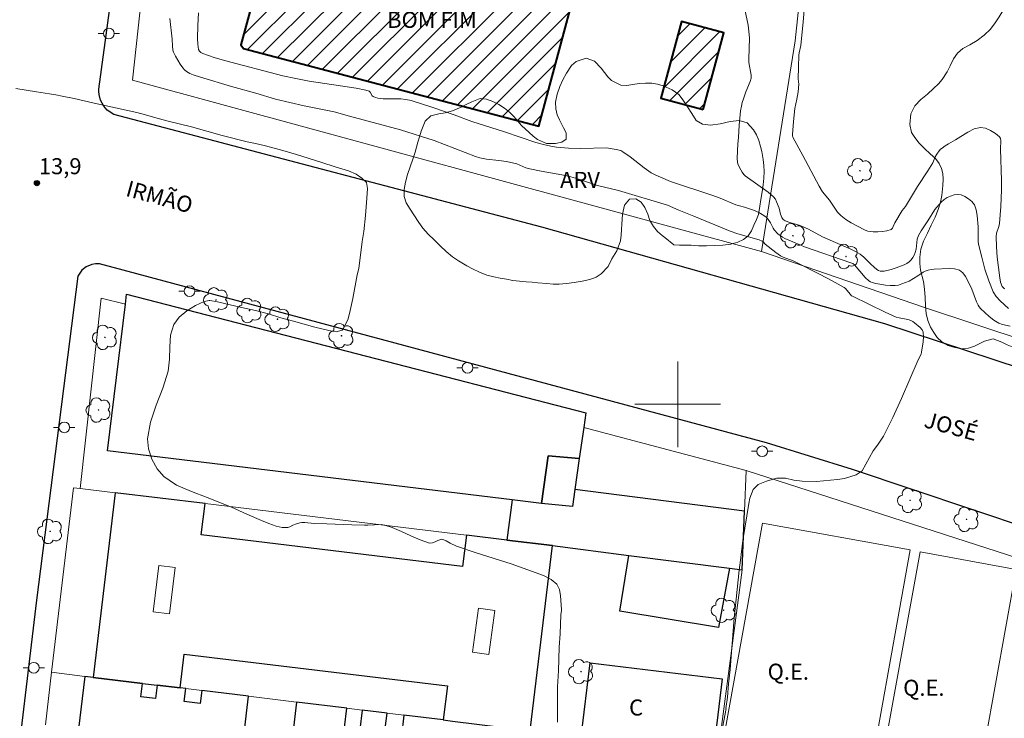
# Model space of a CAD drawing. Units: metres. Extents: x 279246 to 279762, y 1675999 to 1676563.
# Drawn here: x 279339 to 279431, y 1676371 to 1676436 of the extents above; entities that cross this region are included whole.
import ezdxf
from ezdxf.enums import TextEntityAlignment as Align

# ---------------------------------------------------------------- set-up
doc = ezdxf.new("R2010")
doc.units = ezdxf.units.M
doc.header["$MEASUREMENT"] = 0
for name, color, linetype, lineweight, true_color in [('Arvores_Isoladas', 7, 'Continuous', 18, 0x00ff33), ('Curvas_Intermediarias', 7, 'Continuous', 9, 0x783c14), ('Curvas_Mestras', 7, 'Continuous', 20, 0x783c14), ('Pto_Cotado', 7, 'Continuous', 9, 0x783c14), ('Topon_Pto_Cotado', 7, 'Continuous', 9, 0x783c14), ('Topon_Vegetacao', 7, 'Continuous', 9, 0x00ff33), ('Vegetacao', 7, 'Orla8', 9, 0x00ff33)]:
    doc.layers.add(name, color=color, linetype=linetype, lineweight=lineweight, true_color=true_color)
for name, color, linetype, lineweight in [('Campo_de_Fut_Quad_de_Esp', 7, 'Continuous', 15), ('Edificacoes', 7, 'Continuous', 30), ('Edificacoes_Notaveis', 7, 'Continuous', 40), ('Edificacoes_Notaveis_Hatch', 8, 'Continuous', 9), ('Edificacoes_Vazios', 7, 'Continuous', 15), ('Malha_Coordenadas', 7, 'Continuous', 15), ('Muro_Grade', 8, 'Continuous', 20), ('Pavimentacao_Asfaltica_Mfio', 10, 'Continuous', 30), ('Poste', 7, 'Continuous', 9), ('Topon_Campo_de_Fut_Quad_de_Esp', 7, 'Continuous', 9), ('Topon_de_Vias', 7, 'Continuous', 9), ('Topon_Edif_Notaveis', 7, 'Continuous', 9), ('Topon_Fundacao_Const_Ruinas', 7, 'Continuous', 9)]:
    doc.layers.add(name, color=color, linetype=linetype, lineweight=lineweight)
doc.styles.add('Arial', font='arial.ttf', dxfattribs={"height": 1.5})
doc.styles.get("Standard").update_dxf_attribs({"font": 'arial.ttf'})
doc.linetypes.add('Orla8', pattern='A,6,-0.5,["V",Standard,S=1,R=0,X=-0.5,Y=-1],-0.5,6,-0.5,["V",Standard,S=1,R=0,X=-0.5,Y=-1],-0.5', length=14)

# ---------------------------------------------------------------- blocks, each defined once
blk = doc.blocks.new('Cotas')
at = {"layer": 'Pto_Cotado'}
blk.add_hatch(color=256, dxfattribs=at).paths.add_polyline_path([(0, 0.24, 1), (0, -0.24, 1)])
at = {"layer": 'Pto_Cotado', "lineweight": -3}
blk.add_lwpolyline([(0, -0.24, -1), (0, 0.24, -1)], format="xyb", close=True, dxfattribs=at)
blk = doc.blocks.new('Arvore')
at = {"layer": 'Arvores_Isoladas'}
blk.add_lwpolyline([(-0.718, 0.493, 0.872324), (-0.722, -0.551, 0.862983), (0.284, -0.827, 0.900105), (0.89, 0.029, 0.863155), (0.262, 0.861, 0.882486)], format="xyb", close=True, dxfattribs=at)
blk.add_circle((0, 0), 0.0286, dxfattribs=at)
blk = doc.blocks.new('Poste')
at = {"layer": 'Poste'}
for points in [[(-0.5, 0), (-1, 0)], [(0.5, 0), (1, 0)]]:
    blk.add_lwpolyline(points, dxfattribs=at)
blk.add_lwpolyline([(0, 0.5, 1), (0, -0.5, 1)], format="xyb", close=True, dxfattribs=at)

msp = doc.modelspace()

# ---------------------------------------------------------------- hatches: boundary and pattern name
at = {"layer": 'Edificacoes_Notaveis_Hatch'}
h = msp.add_hatch(dxfattribs=at)
h.set_pattern_fill('ANSI31', color=256, scale=10)
h.paths.add_polyline_path([(279390.521, 1676438.972), (279387.033, 1676425.973), (279359.422, 1676433.221), (279359.195, 1676433.548), (279361.726, 1676442.956), (279368.046, 1676441.309), (279369, 1676444.64)])
h = msp.add_hatch(dxfattribs=at)
h.set_pattern_fill('ANSI31', color=256, scale=10)
h.paths.add_polyline_path([(279402.377, 1676427.531), (279398.432, 1676428.595), (279400.357, 1676435.74), (279404.304, 1676434.675)])

# ---------------------------------------------------------------- linework, layer by layer
at = {"layer": 'Campo_de_Fut_Quad_de_Esp', "flags": 128}
for points in [[(279417.121, 1676360.894), (279421.723, 1676386.425), (279407.915, 1676388.914), (279403.313, 1676363.383)], [(279418.766, 1676364.801), (279422.64, 1676386.212), (279431.63, 1676384.586), (279427.757, 1676363.175)]]:
    msp.add_lwpolyline(points, close=True, dxfattribs=at)
at = {"layer": 'Curvas_Intermediarias', "flags": 128}
for points, elevation in [([(279430.57, 1676410.777), (279430.491, 1676410.815), (279430.42, 1676410.87), (279430.315, 1676411.011), (279430.165, 1676411.39), (279430.077, 1676411.792), (279429.851, 1676413.737), (279429.773, 1676414.711), (279429.74, 1676415.681), (279429.782, 1676415.986), (279429.984, 1676416.588), (279430.053, 1676416.893), (279430.128, 1676417.675), (279430.181, 1676418.462), (279430.234, 1676420.038), (279430.235, 1676420.904), (279430.151, 1676423.809), (279430.178, 1676424.632), (279430.158, 1676424.823), (279430.073, 1676424.967), (279429.682, 1676425.279), (279429.225, 1676425.577), (279428.742, 1676425.791), (279428.273, 1676425.857), (279427.687, 1676425.708), (279427.1, 1676425.402), (279425.937, 1676424.678), (279425.303, 1676424.327), (279424.995, 1676424.137), (279424.702, 1676423.93), (279424.559, 1676423.806), (279424.428, 1676423.666), (279424.205, 1676423.355), (279424.064, 1676423.094), (279423.82, 1676422.547), (279423.682, 1676422.283), (279423.375, 1676421.788), (279422.41, 1676420.327), (279421.271, 1676418.481), (279420.975, 1676418.09), (279420.295, 1676416.943), (279420.14, 1676416.589), (279420.05, 1676416.43), (279419.924, 1676416.326), (279419.542, 1676416.205), (279419.122, 1676416.132), (279418.689, 1676416.098), (279418.266, 1676416.094), (279418.009, 1676416.119), (279417.752, 1676416.18), (279417.501, 1676416.268), (279416.734, 1676416.651), (279416.208, 1676416.944), (279415.705, 1676417.267), (279415.24, 1676417.628), (279414.94, 1676417.949), (279414.185, 1676419.068), (279413.537, 1676419.849), (279413.226, 1676420.355), (279411.672, 1676423.219), (279410.756, 1676424.946), (279410.721, 1676425.066), (279410.718, 1676425.193), (279410.819, 1676426.409), (279410.951, 1676427.623), (279411.136, 1676428.491), (279411.238, 1676429.19), (279411.309, 1676429.891), (279411.262, 1676430.385), (279411.277, 1676431.489), (279411.328, 1676432.591), (279411.359, 1676432.82), (279411.494, 1676433.503), (279411.711, 1676435.723), (279411.897, 1676437.946)], 18), ([(279431.059, 1676407.297), (279430.328, 1676407.436), (279429.995, 1676407.569), (279429.532, 1676407.863), (279429.092, 1676408.205), (279428.269, 1676408.959), (279428.158, 1676409.091), (279428.068, 1676409.242), (279427.921, 1676409.566), (279427.481, 1676410.756), (279427.105, 1676411.532), (279426.891, 1676411.934), (279426.64, 1676412.286), (279426.333, 1676412.528), (279425.87, 1676412.662), (279425.345, 1676412.69), (279423.966, 1676412.612), (279423.673, 1676412.572), (279423.384, 1676412.512), (279423.105, 1676412.43), (279422.929, 1676412.348), (279422.437, 1676412.006), (279421.625, 1676411.506), (279420.931, 1676411.232), (279420.619, 1676411.132), (279420.302, 1676411.08), (279419.856, 1676411.08), (279419.403, 1676411.124), (279418.504, 1676411.277), (279418.16, 1676411.361), (279417.998, 1676411.43), (279417.857, 1676411.525), (279417.52, 1676411.85), (279416.511, 1676413.025), (279416.371, 1676413.14), (279416.178, 1676413.222), (279411.844, 1676414.705), (279411.568, 1676414.813), (279410.753, 1676415.176), (279410.007, 1676415.474), (279409.775, 1676415.6), (279409.565, 1676415.747), (279409.365, 1676415.912), (279409.007, 1676416.282), (279408.906, 1676416.432), (279408.663, 1676416.93), (279408.376, 1676417.36), (279408.257, 1676417.479), (279408.042, 1676417.638), (279407.571, 1676417.911), (279407.063, 1676418.136), (279406.793, 1676418.229), (279406.244, 1676418.397), (279405.764, 1676418.525), (279405.438, 1676418.632), (279403.975, 1676419.242), (279403.175, 1676419.537), (279399.319, 1676420.811), (279398.376, 1676421.193), (279397.944, 1676421.385), (279397.532, 1676421.612), (279396.855, 1676422.078), (279395.55, 1676423.097), (279394.887, 1676423.587), (279394.679, 1676423.688), (279394.236, 1676423.795), (279393.341, 1676423.952), (279390.954, 1676423.898), (279389.783, 1676423.908), (279389.408, 1676423.933), (279388.661, 1676424.018), (279388.301, 1676424.075), (279387.586, 1676424.224), (279386.746, 1676424.446), (279383.816, 1676425.443), (279380.753, 1676426.389), (279379.107, 1676427.028), (279377.109, 1676427.717), (279375.099, 1676428.363), (279374.615, 1676428.466), (279374.12, 1676428.513), (279373.713, 1676428.523), (279372.896, 1676428.509), (279372.49, 1676428.526), (279372, 1676428.592), (279371.763, 1676428.652), (279371.546, 1676428.739), (279371.456, 1676428.813), (279371.255, 1676429.143), (279371.181, 1676429.223), (279370.861, 1676429.317), (279369.975, 1676429.509), (279365.56, 1676430.171), (279364.33, 1676430.408), (279363.104, 1676430.671), (279357.651, 1676432.086), (279356.688, 1676432.385), (279355.653, 1676432.741), (279355.44, 1676432.842), (279355.314, 1676432.967), (279355.239, 1676433.127), (279355.17, 1676433.64), (279355.155, 1676434.164), (279355.163, 1676435.357), (279355.227, 1676436.546)], 16), ([(279406.267, 1676436.877), (279406.588, 1676435.402), (279406.654, 1676434.824), (279406.704, 1676434.18), (279406.642, 1676432.259), (279406.646, 1676431.907), (279406.861, 1676430.735), (279406.856, 1676430.457), (279406.774, 1676430.135), (279406.363, 1676429.187), (279406.133, 1676428.521), (279406.032, 1676428.185), (279405.95, 1676427.845), (279405.876, 1676427.4), (279405.74, 1676426.048), (279405.669, 1676424.898), (279405.615, 1676424.332), (279405.549, 1676422.982), (279405.579, 1676422.569), (279405.634, 1676422.373), (279405.884, 1676421.892), (279406.028, 1676421.662), (279406.187, 1676421.447), (279406.313, 1676421.317), (279408.448, 1676419.804), (279408.959, 1676419.366), (279409.121, 1676419.158), (279409.24, 1676418.914), (279409.463, 1676418.324), (279409.603, 1676417.749), (279409.653, 1676417.582), (279409.722, 1676417.426), (279409.855, 1676417.259), (279410.035, 1676417.14), (279410.463, 1676416.982), (279411.348, 1676416.712), (279411.778, 1676416.551), (279412.22, 1676416.336), (279413.516, 1676415.627), (279416.16, 1676414.48), (279416.614, 1676414.262), (279417.044, 1676414.009), (279417.389, 1676413.736), (279418.018, 1676413.102), (279418.342, 1676412.797), (279418.611, 1676412.579), (279418.755, 1676412.49), (279418.906, 1676412.436), (279419.092, 1676412.421), (279419.287, 1676412.441), (279419.924, 1676412.586), (279420.411, 1676412.737), (279421.168, 1676413.021), (279421.414, 1676413.138), (279421.631, 1676413.289), (279421.809, 1676413.475), (279421.964, 1676413.694), (279422.092, 1676413.932), (279422.192, 1676414.176), (279422.266, 1676414.477), (279422.373, 1676415.425), (279422.482, 1676415.774), (279422.733, 1676416.197), (279423.361, 1676417.123), (279424.017, 1676418.195), (279424.612, 1676418.857), (279424.883, 1676419.11), (279425.18, 1676419.311), (279425.482, 1676419.448), (279425.816, 1676419.549), (279426.153, 1676419.593), (279426.463, 1676419.56), (279426.82, 1676419.417), (279427.173, 1676419.197), (279427.483, 1676418.92), (279427.711, 1676418.608), (279427.883, 1676418.145), (279427.972, 1676417.63), (279428.074, 1676416.566), (279428.053, 1676416.148), (279428.054, 1676415.485), (279428.07, 1676415.155), (279428.125, 1676414.833), (279428.403, 1676413.73), (279428.703, 1676412.625), (279429.053, 1676411.542), (279429.479, 1676410.506), (279429.756, 1676410.061), (279430.113, 1676409.66), (279430.911, 1676408.929)], 17), ([(279388.769, 1676370.321), (279388.756, 1676371.654), (279388.774, 1676373.628), (279388.849, 1676375.104), (279388.935, 1676377.33), (279389.004, 1676378.566), (279389.072, 1676380.333), (279389.136, 1676380.755), (279389.135, 1676380.843), (279389.056, 1676382.112), (279388.958, 1676382.713), (279388.715, 1676383.203), (279388.19, 1676383.649), (279387.52, 1676383.992), (279386.783, 1676384.274), (279384.448, 1676385.106), (279381.186, 1676386.145), (279379.349, 1676386.752), (279378.735, 1676387.021), (279378.37, 1676387.259), (279378.153, 1676387.359), (279377.96, 1676387.394), (279377.866, 1676387.386), (279377.603, 1676387.292), (279377.34, 1676387.159), (279377.08, 1676387.055), (279376.823, 1676387.046), (279375.943, 1676387.329), (279375.068, 1676387.706), (279374.192, 1676388.116), (279373.312, 1676388.496), (279372.642, 1676388.714), (279372.297, 1676388.778), (279371.038, 1676388.705), (279370.739, 1676388.7), (279369.562, 1676388.733), (279367.209, 1676388.829), (279366.032, 1676388.883), (279365.161, 1676388.962), (279364.874, 1676388.963), (279364.706, 1676388.94), (279364.377, 1676388.838), (279364.058, 1676388.706), (279363.75, 1676388.544), (279363.59, 1676388.503), (279363.316, 1676388.489), (279363.035, 1676388.502), (279362.755, 1676388.542), (279362.486, 1676388.61), (279361.794, 1676388.855), (279361.11, 1676389.134), (279359.753, 1676389.725), (279358.306, 1676390.407), (279356.056, 1676391.302), (279354.587, 1676391.842), (279353.193, 1676392.459), (279351.987, 1676393.257), (279351.358, 1676393.969), (279350.866, 1676394.861), (279350.553, 1676395.832), (279350.465, 1676396.781), (279350.736, 1676398.34), (279351.284, 1676399.91), (279351.907, 1676401.491), (279352.405, 1676403.086), (279352.536, 1676404.199), (279352.552, 1676405.351), (279352.623, 1676406.462), (279352.918, 1676407.449), (279353.432, 1676408.139), (279354.149, 1676408.735), (279354.964, 1676409.229), (279355.776, 1676409.611), (279356.217, 1676409.688), (279356.307, 1676409.678), (279357.018, 1676409.554), (279359.244, 1676409.034), (279360.57, 1676408.754), (279361.759, 1676408.436), (279362.934, 1676408.078), (279364.11, 1676407.746), (279366.116, 1676407.207), (279367.411, 1676406.882), (279368.084, 1676406.758), (279368.65, 1676406.914), (279368.769, 1676407.103), (279369.171, 1676407.895), (279369.329, 1676408.487), (279369.643, 1676409.865), (279370.064, 1676412.094), (279370.215, 1676412.666), (279370.53, 1676415.188), (279370.668, 1676416.137), (279370.825, 1676417.612), (279370.97, 1676419.257), (279371.033, 1676420.153), (279370.926, 1676420.706), (279370.505, 1676421.115), (279369.97, 1676421.486), (279369.235, 1676421.805), (279368.103, 1676422.143), (279366.669, 1676422.611), (279364.393, 1676423.326), (279362.878, 1676423.762), (279361.356, 1676424.152), (279360.57, 1676424.34), (279359.778, 1676424.509), (279357.446, 1676425.101), (279354.572, 1676425.914), (279352.284, 1676426.473), (279351.24, 1676426.746), (279350.29, 1676427.026), (279349.473, 1676427.247), (279345.493, 1676428.112), (279343.632, 1676428.541), (279342.494, 1676428.781), (279341.916, 1676428.898), (279341.318, 1676428.996), (279340.105, 1676429.159), (279338.168, 1676429.497)], 14)]:
    msp.add_lwpolyline(points, dxfattribs=dict(at, elevation=elevation))
at = {"layer": 'Curvas_Mestras', "elevation": 15, "flags": 128}
msp.add_lwpolyline([(279352.545, 1676436.009), (279352.783, 1676434.105), (279352.804, 1676433.466), (279352.843, 1676433.055), (279352.903, 1676432.866), (279353.1, 1676432.492), (279353.529, 1676431.758), (279353.759, 1676431.404), (279353.928, 1676431.219), (279354.124, 1676431.06), (279354.418, 1676430.889), (279354.745, 1676430.75), (279355.424, 1676430.532), (279358.302, 1676429.66), (279360.588, 1676429.056), (279362.434, 1676428.501), (279363.774, 1676428.172), (279365.118, 1676427.864), (279367.892, 1676427.296), (279369.332, 1676426.898), (279374.111, 1676425.628), (279377.256, 1676424.643), (279381.11, 1676423.147), (279381.517, 1676423.019), (279382.123, 1676422.888), (279383.303, 1676422.769), (279383.998, 1676422.665), (279384.958, 1676422.442), (279385.823, 1676422.09), (279386.185, 1676421.983), (279387.256, 1676421.757), (279389.182, 1676421.43), (279389.783, 1676421.294), (279390.438, 1676421.102), (279392.519, 1676420.437), (279394.466, 1676419.973), (279399.051, 1676418.586), (279400.091, 1676418.129), (279401.513, 1676417.571), (279404.889, 1676416.169), (279405.603, 1676415.921), (279407.619, 1676415.346), (279407.881, 1676415.244), (279407.985, 1676415.157), (279408.169, 1676414.942), (279409.159, 1676414.181), (279409.608, 1676413.862), (279409.861, 1676413.742), (279410.785, 1676413.379), (279411.041, 1676413.262), (279413.314, 1676412.114), (279414.44, 1676411.522), (279415.548, 1676410.907), (279415.674, 1676410.809), (279416.113, 1676410.276), (279416.248, 1676410.128), (279416.313, 1676410.081), (279419.382, 1676408.615), (279420.404, 1676408.15), (279420.694, 1676408.063), (279421.481, 1676407.931), (279421.635, 1676407.885), (279421.954, 1676407.719), (279422.104, 1676407.615), (279422.652, 1676407.155), (279422.823, 1676406.961), (279422.92, 1676406.745), (279422.962, 1676406.298), (279422.934, 1676405.825), (279422.78, 1676404.875), (279422.727, 1676404.69), (279422.464, 1676404.162), (279420.901, 1676400.553), (279420.096, 1676398.762), (279419.217, 1676397.015), (279418.677, 1676396.188), (279418.253, 1676395.661), (279417.219, 1676393.791), (279416.674, 1676393.409), (279415.564, 1676393.079), (279414.931, 1676392.982), (279412.955, 1676392.794), (279411.614, 1676392.833), (279410.848, 1676392.923), (279410.065, 1676393.11), (279409.249, 1676393.097), (279408.303, 1676392.832), (279407.519, 1676392.502), (279407.036, 1676392.029), (279406.735, 1676391.227), (279406.629, 1676390.729), (279406.09, 1676387.274), (279405.878, 1676385.449), (279405.746, 1676384.511), (279405.471, 1676381.794), (279405.271, 1676380.047), (279404.902, 1676375.227), (279404.752, 1676373.907), (279404.652, 1676372.665), (279404.508, 1676371.584), (279404.515, 1676371.596), (279404.091, 1676369.283)], dxfattribs=at)
at = {"layer": 'Edificacoes', "flags": 128}
for points in [[(279387.263, 1676390.744), (279384.522, 1676391.076), (279346.728, 1676395.653), (279348.4, 1676409.357), (279348.513, 1676410.282), (279391.42, 1676399.2), (279391.221, 1676397.829), (279390.801, 1676394.935), (279387.89, 1676395.2)], [(279387.263, 1676390.744), (279387.89, 1676395.2), (279390.801, 1676394.935), (279390.389, 1676392.043), (279390.164, 1676390.466)], [(279406.244, 1676390.034), (279390.389, 1676392.043), (279390.164, 1676390.466), (279387.263, 1676390.744), (279384.522, 1676391.076), (279384.025, 1676387.323), (279388.3, 1676386.806), (279395.444, 1676385.893), (279404.829, 1676384.694), (279406.007, 1676384.543)], [(279349.994, 1676373.942), (279351.381, 1676373.774), (279353.519, 1676373.514), (279353.905, 1676376.677), (279378.488, 1676373.707), (279378.103, 1676370.523), (279378.961, 1676370.419), (279383.511, 1676369.865), (279386.213, 1676369.537), (279388.3, 1676386.806), (279384.025, 1676387.323), (279380.254, 1676387.778), (279379.902, 1676384.862), (279355.489, 1676387.812), (279355.842, 1676390.728), (279347.464, 1676391.74), (279345.381, 1676374.504)], [(279404.829, 1676384.694), (279403.817, 1676379.172), (279394.595, 1676380.696), (279395.444, 1676385.893)], [(279391.813, 1676375.852), (279404.152, 1676374.351), (279403.524, 1676369.188), (279401.438, 1676369.442), (279401.227, 1676367.71), (279397.881, 1676368.117), (279393.277, 1676368.678), (279391.74, 1676368.864), (279390.975, 1676368.958)]]:
    msp.add_lwpolyline(points, close=True, dxfattribs=at)
for points in [[(279359.488, 1676369.293), (279359.915, 1676372.736), (279355.53, 1676373.269), (279355.378, 1676372.057), (279353.884, 1676372.243), (279354.035, 1676373.451), (279353.519, 1676373.514), (279351.381, 1676373.774), (279351.222, 1676372.525), (279349.838, 1676372.697), (279349.994, 1676373.942), (279345.381, 1676374.504), (279344.623, 1676374.596), (279344.008, 1676369.697)], [(279368.881, 1676369.827), (279369.105, 1676371.618), (279364.403, 1676372.19), (279363.968, 1676368.734)], [(279372.614, 1676369.246), (279372.85, 1676371.162), (279370.537, 1676371.444), (279370.316, 1676369.648)], [(279378.103, 1676370.523), (279374.43, 1676370.97), (279374.19, 1676369.05)]]:
    msp.add_lwpolyline(points, dxfattribs=at)
at = {"layer": 'Edificacoes_Notaveis', "flags": 128}
for points in [[(279390.521, 1676438.972), (279369, 1676444.64), (279368.046, 1676441.309), (279361.726, 1676442.956), (279359.195, 1676433.548), (279359.422, 1676433.221), (279387.033, 1676425.973)], [(279402.377, 1676427.531), (279404.304, 1676434.675), (279400.357, 1676435.74), (279398.432, 1676428.595)]]:
    msp.add_lwpolyline(points, close=True, dxfattribs=at)
at = {"layer": 'Edificacoes_Vazios', "flags": 128}
for points in [[(279350.995, 1676380.619), (279351.529, 1676384.962), (279353.069, 1676384.772), (279352.534, 1676380.429)], [(279382.35, 1676376.638), (279382.923, 1676380.74), (279381.395, 1676380.953), (279380.822, 1676376.852)]]:
    msp.add_lwpolyline(points, close=True, dxfattribs=at)
at = {"layer": 'Malha_Coordenadas', "flags": 128}
for points in [[(279400, 1676404), (279400, 1676396)], [(279404, 1676400), (279396, 1676400)]]:
    msp.add_lwpolyline(points, dxfattribs=at)
at = {"layer": 'Muro_Grade', "flags": 128}
for points in [[(279407.83, 1676414.271), (279349.075, 1676430.257), (279350.596, 1676444.303), (279351.445, 1676451.376)], [(279411.922, 1676443.102), (279410.965, 1676433.925), (279407.83, 1676414.271)], [(279457.352, 1676398.788), (279447.481, 1676400.949), (279422.966, 1676409.06), (279407.83, 1676414.271)], [(279344.174, 1676392.138), (279346.153, 1676409.924), (279348.4, 1676409.357)], [(279391.221, 1676397.829), (279406.407, 1676393.815)], [(279406.244, 1676390.034), (279406.407, 1676393.815)], [(279406.407, 1676393.815), (279434.658, 1676384.694), (279437.596, 1676383.721)], [(279341.511, 1676374.974), (279343.547, 1676392.214), (279344.174, 1676392.138)], [(279344.174, 1676392.138), (279347.464, 1676391.74)], [(279347.464, 1676391.74), (279355.842, 1676390.728)], [(279355.842, 1676390.728), (279380.254, 1676387.778)], [(279406.007, 1676384.543), (279406.244, 1676390.034)], [(279380.254, 1676387.778), (279384.025, 1676387.323)], [(279384.025, 1676387.323), (279388.3, 1676386.806)], [(279388.3, 1676386.806), (279395.444, 1676385.893)], [(279395.444, 1676385.893), (279404.829, 1676384.694)], [(279404.829, 1676384.694), (279406.007, 1676384.543)], [(279406.007, 1676384.543), (279402.826, 1676360.244)], [(279340.93, 1676370.063), (279341.511, 1676374.974)], [(279341.511, 1676374.974), (279344.623, 1676374.596)], [(279344.623, 1676374.596), (279345.381, 1676374.504)], [(279345.381, 1676374.504), (279349.994, 1676373.942)], [(279349.994, 1676373.942), (279351.381, 1676373.774)], [(279351.381, 1676373.774), (279353.519, 1676373.514)], [(279353.519, 1676373.514), (279354.035, 1676373.451)], [(279354.035, 1676373.451), (279355.53, 1676373.269)], [(279355.53, 1676373.269), (279359.915, 1676372.736)], [(279359.915, 1676372.736), (279364.403, 1676372.19)], [(279364.403, 1676372.19), (279369.105, 1676371.618)], [(279369.105, 1676371.618), (279370.537, 1676371.444)], [(279370.537, 1676371.444), (279372.85, 1676371.162)], [(279372.85, 1676371.162), (279374.43, 1676370.97)], [(279374.43, 1676370.97), (279378.103, 1676370.523)]]:
    msp.add_lwpolyline(points, dxfattribs=at)
at = {"layer": 'Pavimentacao_Asfaltica_Mfio', "flags": 128}
for points in [[(279455.202, 1676395.728), (279419.337, 1676407.522), (279387.304, 1676416.54), (279347.312, 1676427.046), (279346.699, 1676427.473), (279346.379, 1676427.84), (279346.093, 1676428.409), (279345.967, 1676428.91), (279345.929, 1676429.219), (279345.929, 1676429.412), (279347.614, 1676441.854), (279353.344, 1676492.992), (279360.72, 1676558.35)], [(279489.01, 1676369.881), (279463.77, 1676378.28), (279453.378, 1676381.621), (279438.622, 1676386.428), (279416.325, 1676393.903), (279408.292, 1676396.396), (279348.202, 1676412.536), (279345.979, 1676413.12), (279345.62, 1676413.12), (279345.266, 1676413.048), (279344.739, 1676412.837), (279344.32, 1676412.523), (279343.976, 1676411.962), (279340.098, 1676381.696), (279333.608, 1676327.685)]]:
    msp.add_lwpolyline(points, dxfattribs=at)
at = {"layer": 'Vegetacao', "flags": 128}
for points in [[(279453.258, 1676394.457), (279453.129, 1676394.467), (279452.6, 1676394.601), (279452.113, 1676394.759), (279451.61, 1676394.791), (279451.128, 1676394.563), (279450.644, 1676394.28), (279450.203, 1676394.036), (279449.678, 1676393.943), (279449.03, 1676394.026), (279448.307, 1676394.283), (279447.637, 1676394.896), (279447.323, 1676395.301), (279446.792, 1676396.107), (279446.55, 1676396.566), (279446.405, 1676397.26), (279446.32, 1676397.783), (279446.255, 1676398.333), (279446.255, 1676398.904), (279446.337, 1676399.489), (279446.507, 1676400.099), (279446.721, 1676400.703), (279446.919, 1676401.252), (279447.259, 1676401.946), (279447.864, 1676402.46), (279448.332, 1676402.778), (279448.87, 1676403.089), (279449.44, 1676403.349), (279450.003, 1676403.552), (279450.541, 1676403.664), (279451.39, 1676403.78), (279451.94, 1676404.181), (279451.796, 1676404.792), (279451.491, 1676405.321), (279451.196, 1676405.957), (279450.891, 1676406.744), (279450.467, 1676407.313), (279449.904, 1676407.624), (279449.136, 1676407.791), (279448.275, 1676407.99), (279447.397, 1676408.224), (279446.485, 1676408.308), (279445.585, 1676408.07), (279445.095, 1676407.845), (279444.547, 1676407.601), (279443.877, 1676407.354), (279443.138, 1676407.145), (279442.377, 1676406.952), (279441.66, 1676406.804), (279441.062, 1676406.689), (279440.401, 1676406.489), (279439.939, 1676406.236), (279439.165, 1676405.709), (279438.353, 1676405.201), (279437.888, 1676404.964), (279437.35, 1676404.774), (279436.727, 1676404.633), (279436.057, 1676404.546), (279435.337, 1676404.517), (279434.629, 1676404.552), (279433.987, 1676404.629), (279433.453, 1676404.738), (279432.689, 1676404.921), (279432.072, 1676405.056), (279431.399, 1676405.287), (279430.78, 1676405.541), (279430.28, 1676405.801), (279429.465, 1676406.106), (279428.66, 1676405.9), (279428.213, 1676405.669), (279427.716, 1676405.431), (279427.162, 1676405.245), (279426.562, 1676405.184), (279425.898, 1676405.29), (279425.253, 1676405.499), (279424.678, 1676405.836), (279424.231, 1676406.227), (279423.923, 1676406.69), (279423.618, 1676407.201), (279423.377, 1676407.814), (279423.223, 1676408.479), (279423.154, 1676409.204), (279423.11, 1676409.982), (279423.041, 1676410.746), (279422.944, 1676411.456), (279422.68, 1676412.535), (279422.614, 1676413.161), (279422.602, 1676413.752), (279422.7, 1676414.487), (279422.967, 1676415.242), (279423.323, 1676415.991), (279423.688, 1676416.723), (279424.038, 1676417.458), (279424.321, 1676418.178), (279424.532, 1676418.868), (279424.658, 1676419.498), (279424.769, 1676420.426), (279424.788, 1676421.03), (279424.757, 1676421.537), (279424.634, 1676422.022), (279424.42, 1676422.478), (279424.075, 1676422.94), (279423.59, 1676423.396), (279423.053, 1676423.888), (279422.556, 1676424.395), (279422.154, 1676424.915), (279421.852, 1676425.384), (279421.667, 1676426.126), (279421.78, 1676427.115), (279422.155, 1676427.87), (279422.696, 1676428.448), (279423.319, 1676428.956), (279423.889, 1676429.473), (279424.36, 1676429.922), (279424.694, 1676430.321), (279425.169, 1676431.037), (279425.465, 1676431.615), (279425.761, 1676432.251), (279426.142, 1676432.787), (279426.645, 1676433.211), (279427.281, 1676433.571), (279427.97, 1676433.973), (279428.621, 1676434.477), (279429.203, 1676435.026), (279429.669, 1676435.63), (279430.012, 1676436.166), (279430.478, 1676436.879), (279430.855, 1676437.458), (279431.271, 1676438.106), (279431.686, 1676438.678), (279432.149, 1676439.105), (279432.715, 1676439.388), (279433.354, 1676439.584), (279434.039, 1676439.68), (279434.778, 1676439.651), (279435.502, 1676439.497), (279436.187, 1676439.234), (279436.826, 1676438.942), (279437.791, 1676438.431), (279438.492, 1676438.139), (279439.379, 1676438.165), (279439.898, 1676438.245), (279440.458, 1676438.4), (279441.002, 1676438.499), (279441.578, 1676438.496), (279442.157, 1676438.329), (279442.773, 1676438.021), (279443.49, 1676437.655), (279444.298, 1676437.42), (279445.16, 1676437.369), (279445.968, 1676437.411), (279446.632, 1676437.491), (279447.154, 1676437.556), (279447.878, 1676437.819), (279448.328, 1676438.131), (279448.815, 1676438.481), (279449.303, 1676438.812), (279449.787, 1676439.069), (279450.288, 1676439.252), (279450.785, 1676439.322), (279451.675, 1676439.261), (279452.348, 1676439.486), (279452.867, 1676440.203), (279453.421, 1676441.038), (279453.861, 1676441.346), (279454.403, 1676441.526), (279454.991, 1676441.587), (279455.569, 1676441.548), (279456.107, 1676441.43), (279456.582, 1676441.195), (279457.271, 1676440.492), (279457.519, 1676440.02), (279457.701, 1676439.455), (279457.798, 1676438.854), (279457.808, 1676438.254), (279457.766, 1676437.717), (279457.621, 1676437.036), (279457.382, 1676436.535), (279457.03, 1676436.015), (279456.655, 1676435.575), (279456.231, 1676435.251), (279455.79, 1676435.013), (279455.007, 1676434.521), (279454.55, 1676433.696), (279454.449, 1676433.137), (279454.449, 1676432.501), (279454.48, 1676431.865), (279454.537, 1676431.236), (279454.653, 1676430.391), (279454.851, 1676429.874), (279455.099, 1676429.139), (279455.379, 1676428.326), (279455.658, 1676427.552), (279455.909, 1676426.82), (279456.092, 1676426.114), (279456.22, 1676425.076), (279456.185, 1676424.469), (279456.113, 1676423.843), (279455.993, 1676423.271), (279455.82, 1676422.722), (279455.603, 1676422.205), (279455.332, 1676421.736), (279455.061, 1676421.274), (279454.825, 1676420.782), (279454.627, 1676420.246), (279454.472, 1676419.697), (279454.271, 1676418.65), (279454.154, 1676417.876), (279454.085, 1676417.24), (279454.015, 1676416.565), (279453.99, 1676415.917), (279454.187, 1676414.931), (279454.794, 1676414.362), (279455.536, 1676413.913), (279456.25, 1676413.679), (279456.889, 1676413.675), (279457.417, 1676413.952), (279457.776, 1676414.414), (279457.934, 1676415.191), (279457.959, 1676416.039), (279457.755, 1676416.929), (279457.588, 1676417.472), (279457.394, 1676418.056), (279457.205, 1676418.711), (279457.092, 1676419.411), (279457.067, 1676420.137), (279457.137, 1676420.85), (279457.329, 1676421.945), (279457.587, 1676422.703), (279457.795, 1676423.223), (279458.053, 1676423.763), (279458.343, 1676424.322), (279458.677, 1676424.855), (279459.07, 1676425.379), (279459.514, 1676425.876), (279459.989, 1676426.342), (279460.436, 1676426.747), (279461.181, 1676427.418), (279461.807, 1676428.07), (279462.383, 1676428.632), (279462.669, 1676428.751), (279463.138, 1676428.966), (279463.704, 1676429.217), (279464.296, 1676429.448), (279464.843, 1676429.602), (279465.387, 1676429.676), (279465.909, 1676429.664), (279466.413, 1676429.574), (279467.325, 1676429.182), (279468.089, 1676428.684), (279468.708, 1676428.154), (279469.233, 1676427.592), (279469.667, 1676426.886), (279470.031, 1676426.109), (279470.232, 1676425.293), (279470.301, 1676424.657), (279470.307, 1676424.13), (279470.32, 1676423.597), (279470.329, 1676423.08), (279470.341, 1676422.541), (279470.373, 1676421.988), (279470.423, 1676421.404), (279470.463, 1676420.816), (279470.485, 1676420.248), (279470.394, 1676419.339), (279470.22, 1676418.68), (279469.953, 1676417.913), (279469.61, 1676417.171), (279469.204, 1676416.519), (279468.732, 1676415.973), (279468.253, 1676415.523), (279467.53, 1676414.919), (279467.19, 1676414.438), (279466.9, 1676413.937), (279466.633, 1676413.381), (279466.374, 1676412.829), (279466.05, 1676412.273), (279465.676, 1676411.775), (279465.279, 1676411.345), (279464.833, 1676410.946), (279463.99, 1676410.773), (279463.483, 1676410.93), (279462.98, 1676411.181), (279462.493, 1676411.428), (279461.527, 1676411.714), (279460.7, 1676411.563), (279460.281, 1676411.302), (279459.882, 1676410.952), (279459.514, 1676410.525), (279459.19, 1676410.047), (279458.859, 1676409.542), (279458.526, 1676409.086), (279458.17, 1676408.685), (279457.632, 1676407.968), (279457.449, 1676407.429), (279457.248, 1676406.697), (279457.005, 1676405.929), (279456.646, 1676405.165), (279456.171, 1676404.455), (279455.683, 1676403.829), (279455.129, 1676402.993), (279454.849, 1676402.252), (279454.764, 1676401.561), (279455.128, 1676400.816), (279455.44, 1676400.37), (279455.789, 1676399.853), (279456.106, 1676399.252), (279456.36, 1676398.574), (279456.533, 1676397.91), (279456.608, 1676396.94), (279456.4, 1676396.31), (279456.035, 1676395.751), (279455.554, 1676395.26), (279455.013, 1676394.842), (279454.465, 1676394.541), (279453.707, 1676394.3)], [(279398.791, 1676415.56), (279398.561, 1676415.749), (279398.107, 1676416.146), (279397.723, 1676416.601), (279397.405, 1676417.175), (279397.2, 1676417.762), (279396.938, 1676418.362), (279396.579, 1676418.875), (279396.1, 1676419.182), (279395.495, 1676419.15), (279395.014, 1676418.594), (279394.838, 1676417.753), (279394.788, 1676416.823), (279394.759, 1676416.319), (279394.728, 1676415.793), (279394.659, 1676415.274), (279394.307, 1676414.343), (279393.853, 1676413.592), (279393.507, 1676412.879), (279392.846, 1676412.173), (279392.38, 1676411.884), (279391.782, 1676411.665), (279391.076, 1676411.491), (279390.333, 1676411.362), (279389.599, 1676411.275), (279388.938, 1676411.229), (279388.365, 1676411.222), (279387.763, 1676411.282), (279386.935, 1676411.349), (279386.396, 1676411.39), (279385.833, 1676411.444), (279385.225, 1676411.498), (279384.604, 1676411.565), (279384.006, 1676411.673), (279383.407, 1676411.775), (279382.812, 1676411.9), (279382.173, 1676412.069), (279381.477, 1676412.322), (279380.834, 1676412.649), (279380.289, 1676412.94), (279379.53, 1676413.392), (279378.953, 1676413.766), (279378.361, 1676414.26), (279377.794, 1676414.785), (279377.243, 1676415.34), (279376.698, 1676415.875), (279376.203, 1676416.436), (279375.809, 1676416.965), (279375.356, 1676417.676), (279374.993, 1676418.225), (279374.647, 1676418.808), (279374.445, 1676419.411), (279374.432, 1676420.053), (279374.567, 1676420.742), (279374.765, 1676421.464), (279374.995, 1676422.186), (279375.24, 1676422.899), (279375.464, 1676423.55), (279375.731, 1676424.471), (279375.876, 1676424.978), (279376.027, 1676425.517), (279376.392, 1676426.448), (279376.946, 1676426.936), (279377.683, 1676427.129), (279378.287, 1676427.226), (279378.955, 1676427.413), (279379.821, 1676427.783), (279380.306, 1676428.02), (279380.772, 1676428.252), (279381.553, 1676428.561), (279382.148, 1676428.5), (279382.725, 1676428.28), (279383.295, 1676427.982), (279383.83, 1676427.636), (279384.296, 1676427.264), (279384.697, 1676426.864), (279385.059, 1676426.437), (279385.393, 1676426.04), (279386.111, 1676425.367), (279386.499, 1676425.03), (279386.902, 1676424.71), (279387.752, 1676424.339), (279388.584, 1676424.346), (279389.182, 1676424.475), (279389.591, 1676424.764), (279389.572, 1676425.348), (279389.345, 1676425.81), (279388.952, 1676426.557), (279388.734, 1676427.015), (279388.602, 1676427.573), (279388.592, 1676428.218), (279388.746, 1676428.953), (279388.995, 1676429.668), (279389.253, 1676430.291), (279389.624, 1676430.92), (279390.084, 1676431.626), (279390.512, 1676431.992), (279391.444, 1676432.308), (279392.231, 1676432.045), (279392.861, 1676431.398), (279393.151, 1676430.981), (279393.466, 1676430.584), (279393.826, 1676430.219), (279394.695, 1676429.802), (279395.233, 1676429.78), (279395.81, 1676429.855), (279396.402, 1676429.952), (279396.994, 1676429.997), (279397.567, 1676429.978), (279398.115, 1676429.876), (279398.628, 1676429.726), (279399.47, 1676429.371), (279400.112, 1676428.916), (279400.128, 1676428.9), (279400.474, 1676428.419), (279400.903, 1676427.771), (279401.319, 1676427.137), (279401.729, 1676426.508), (279402.302, 1676426.15), (279403.048, 1676426.051), (279403.958, 1676426.183), (279404.903, 1676426.415), (279405.741, 1676426.512), (279406.478, 1676426.276), (279407.089, 1676425.641), (279407.351, 1676425.157), (279407.568, 1676424.628), (279407.735, 1676424.073), (279407.865, 1676423.595), (279407.994, 1676422.842), (279408.038, 1676422.309), (279408.07, 1676421.732), (279408.039, 1676421.122), (279407.973, 1676420.503), (279407.888, 1676419.826), (279407.778, 1676419.136), (279407.684, 1676418.488), (279407.545, 1676417.731), (279407.36, 1676417.265), (279407.124, 1676416.71), (279406.878, 1676416.19), (279406.567, 1676415.744), (279406.148, 1676415.394), (279405.625, 1676415.124), (279404.97, 1676414.95), (279404.224, 1676414.869), (279403.462, 1676414.811), (279402.684, 1676414.788), (279401.94, 1676414.806), (279401.248, 1676414.85), (279400.152, 1676414.862), (279399.632, 1676414.903)]]:
    msp.add_lwpolyline(points, close=True, dxfattribs=at)

# ---------------------------------------------------------------- block references
at = {"layer": 'Arvores_Isoladas'}
for p in [(279417.022, 1676421.808), (279410.762, 1676415.736), (279415.721, 1676413.797), (279356.864, 1676409.748), (279359.995, 1676408.754), (279362.615, 1676407.946), (279346.492, 1676406.247), (279368.59, 1676406.397), (279345.897, 1676399.465), (279421.704, 1676391.03), (279426.982, 1676389.257), (279341.377, 1676388.137), (279404.293, 1676380.764), (279390.972, 1676375.039)]:
    msp.add_blockref('Arvore', p, dxfattribs=at)
at = {"layer": 'Poste'}
for p in [(279346.862, 1676434.617), (279354.399, 1676410.563), (279380.368, 1676403.413), (279342.694, 1676397.842), (279407.886, 1676395.611), (279339.845, 1676375.401)]:
    msp.add_blockref('Poste', p, dxfattribs=at)
at = {"layer": 'Pto_Cotado'}
msp.add_blockref('Cotas', (279340.141, 1676420.648, 13.875), dxfattribs=at)

# ---------------------------------------------------------------- texts
at = {"layer": 'Topon_Campo_de_Fut_Quad_de_Esp', "style": 'Arial'}
for p in [(279408.397, 1676374.28), (279421.06, 1676372.778)]:
    msp.add_text('Q.E.', height=1.5, dxfattribs=at).set_placement(p)
at = {"layer": 'Topon_de_Vias', "style": 'Arial'}
for s, p in [('IRMÃO', (279348.346, 1676419.475)), ('JOSÉ', (279422.912, 1676397.888))]:
    msp.add_text(s, height=1.5, rotation=344.73494, dxfattribs=at).set_placement(p)
at = {"layer": 'Topon_Edif_Notaveis', "style": 'Arial'}
msp.add_text('BOM FIM', height=1.5, dxfattribs=at).set_placement((279377.043, 1676435.146), align=Align.CENTER)
at = {"layer": 'Topon_Fundacao_Const_Ruinas', "style": 'Arial'}
msp.add_text('C', height=1.5, dxfattribs=at).set_placement((279395.459, 1676370.938))
at = {"layer": 'Topon_Pto_Cotado', "style": 'Arial'}
msp.add_text('13,9', height=1.5, dxfattribs=at).set_placement((279340.331, 1676421.482, 13.875))
at = {"layer": 'Topon_Vegetacao', "style": 'Arial'}
msp.add_text('ARV', height=1.5, dxfattribs=at).set_placement((279389.016, 1676420.204))

doc.saveas('drawing.dxf')
